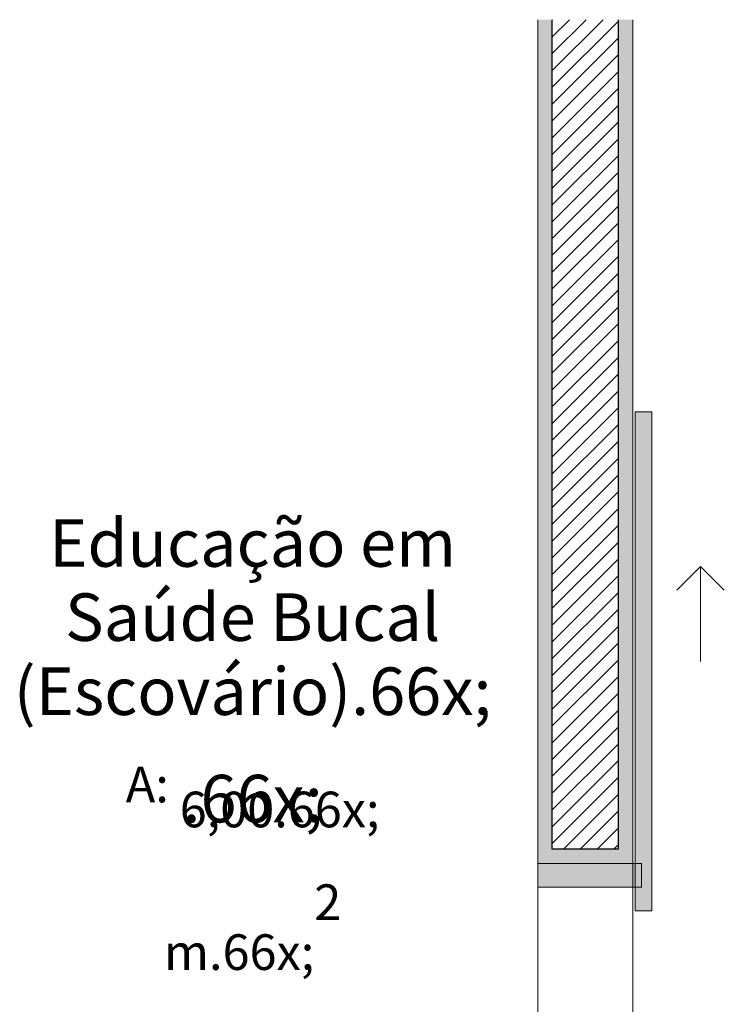
# Model space of a CAD drawing. Units: millimetres. Extents: x 298 to 35931, y -25 to 11143.
# Drawn here: x 20766 to 20914, y 3211 to 3418 of the extents above; entities that cross this region are included whole.
import ezdxf

# ---------------------------------------------------------------- set-up
doc = ezdxf.new("R2010")
doc.units = ezdxf.units.MM
doc.header["$MEASUREMENT"] = 0
doc.layers.add('PAREDE CONSTRUIR', color=7, linetype='Continuous')
doc.layers.add('ZONA', color=7, linetype='Continuous')
doc.styles.add('GENERATED_STYLE_2', font='arial.ttf')

# ---------------------------------------------------------------- blocks, each defined once
blk = doc.blocks.new('Arquit.')
at = {"layer": 'PAREDE CONSTRUIR', "linetype": 'Continuous', "lineweight": 0}
for points in [[(8171.45, 10691.06), (8168.45, 10691.06), (8168.45, 10513.56), (8171.45, 10513.56)], [(8188.45, 10691.06), (8185.45, 10691.06), (8185.45, 10516.56), (8188.45, 10513.56)], [(8192.45, 10503.56), (8192.45, 10608.56), (8188.95, 10608.56), (8188.95, 10503.56)], [(8185.45, 10516.56), (8171.45, 10516.56), (8171.45, 10513.56), (8188.45, 10513.56)], [(8168.45, 10513.56), (8168.45, 10508.56), (8188.45, 10508.56), (8188.45, 10513.56)], [(8188.45, 10508.56), (8190.25, 10508.56), (8190.25, 10513.56), (8188.45, 10513.56)]]:
    blk.add_hatch(color=8, dxfattribs=at).paths.add_polyline_path(points)
at = {"layer": 'PAREDE CONSTRUIR', "linetype": 'Continuous', "lineweight": 13}
h = blk.add_hatch(dxfattribs=at)
h.set_pattern_fill('COMMON_BRICK_0001', color=8, scale=7.5, style=0, pattern_type=2)
h.set_pattern_definition([(45, (-16389.0562, 11473.2799), (-1.76776695, 1.76776695), [])])
h.paths.add_polyline_path([(8185.45, 10691.06), (8171.45, 10691.06), (8171.45, 10516.56), (8185.45, 10516.56)])
at = {"layer": 'PAREDE CONSTRUIR', "color": 8, "linetype": 'Continuous', "lineweight": 25, "ltscale": 0.666667}
for p, q in [((8171.45, 10691.06), (8171.45, 10516.56)), ((8185.45, 10516.56), (8185.45, 10691.06)), ((8185.45, 10516.56), (8171.45, 10516.56))]:
    blk.add_line(p, q, dxfattribs=at)
at = {"layer": 'PAREDE CONSTRUIR', "color": 8, "linetype": 'Continuous', "lineweight": 0, "ltscale": 0.666667}
for p, q in [((8192.45, 10608.56), (8188.95, 10608.56)), ((8188.95, 10608.56), (8188.95, 10503.56)), ((8192.45, 10503.56), (8192.45, 10608.56)), ((8168.45, 10513.56), (8188.45, 10513.56)), ((8168.45, 10508.56), (8168.45, 10513.56)), ((8188.45, 10513.56), (8188.45, 10508.56)), ((8188.45, 10508.56), (8188.45, 10513.56)), ((8188.45, 10513.56), (8190.25, 10513.56)), ((8190.25, 10513.56), (8190.25, 10508.56)), ((8188.45, 10508.56), (8168.45, 10508.56)), ((8190.25, 10508.56), (8188.45, 10508.56)), ((8188.95, 10503.56), (8192.45, 10503.56))]:
    blk.add_line(p, q, dxfattribs=at)
at = {"layer": 'PAREDE CONSTRUIR', "color": 8, "linetype": 'Continuous', "lineweight": 5, "ltscale": 0.666667}
for p, q in [((8202.7, 10576.06), (8197.7, 10571.06)), ((8202.7, 10556.06), (8202.7, 10576.06)), ((8202.7, 10576.06), (8207.7, 10571.06)), ((8168.45, 10408.56), (8168.45, 10513.56)), ((8188.45, 10408.56), (8188.45, 10513.56))]:
    blk.add_line(p, q, dxfattribs=at)
at = {"layer": 'PAREDE CONSTRUIR', "color": 8, "linetype": 'Continuous', "lineweight": 13, "ltscale": 0.666667}
for p, q in [((8168.45, 10513.56), (8171.45, 10513.56)), ((8168.45, 10513.56), (8171.45, 10513.56)), ((8168.45, 10513.56), (8171.45, 10513.56)), ((8171.45, 10513.56), (8185.45, 10513.56)), ((8171.45, 10513.56), (8185.45, 10513.56)), ((8171.45, 10513.56), (8185.45, 10513.56)), ((8171.45, 10513.56), (8185.45, 10513.56)), ((8171.45, 10513.56), (8185.45, 10513.56)), ((8171.45, 10513.56), (8185.45, 10513.56)), ((8185.45, 10513.56), (8188.45, 10513.56)), ((8185.45, 10513.56), (8188.45, 10513.56)), ((8185.45, 10513.56), (8188.45, 10513.56)), ((8185.45, 10513.56), (8188.45, 10513.56)), ((8185.45, 10513.56), (8188.45, 10513.56)), ((8185.45, 10513.56), (8188.45, 10513.56))]:
    blk.add_line(p, q, dxfattribs=at)
at = {"layer": 'PAREDE CONSTRUIR', "color": 8, "linetype": 'Continuous', "lineweight": 13, "ltscale": 0.666667, "flags": 128}
for points in [[(8168.45, 10691.06), (8168.45, 10513.56)], [(8188.45, 10513.56), (8188.45, 10691.06)]]:
    blk.add_lwpolyline(points, dxfattribs=at)
at = {"layer": 'ZONA', "color": 8, "linetype": 'Continuous', "lineweight": 5, "insert": (8108.49, 10585.97), "char_height": 10, "width": 100, "attachment_point": 2, "line_spacing_factor": 0.935434, "style": 'GENERATED_STYLE_2'}
blk.add_mtext('\\A1;{\\pqc;\\pt0,7.33333;\\fArial|b0|i0|c0|p0;\\W1.000000;Educação em Saúde Bucal (Escovário)\\fArial|b0|i0|c0|p0;\\W1.000000;\\A1{\\H.66x;\\S^  ;}\\fArial|b0|i0|c0|p0;\\W1.000000;\\fArial|b0|i0|c0|p0;\\W1.000000;\\A1{\\H.66x;\\S^  ;}}', dxfattribs=at)
at = {"layer": 'ZONA', "color": 8, "linetype": 'Continuous', "lineweight": 5, "insert": (8108.49, 10539.16), "char_height": 7.5, "attachment_point": 2, "style": 'GENERATED_STYLE_2'}
blk.add_mtext('\\A1;{\\pqc;\\pt0,7.33333;\\fArial|b0|i0|c0|p0;\\W1.000000;A: 6,00\\fArial|b0|i0|c0|p0;\\W1.000000;\\A1{\\H.66x;\\S^  ;}\\fArial|b0|i0|c0|p0;\\W1.000000; m\\fArial|b0|i0|c0|p0;\\W1.000000;\\A1{\\H.66x;\\S2^  ;}}', dxfattribs=at)

msp = doc.modelspace()

# ---------------------------------------------------------------- block references
msp.add_blockref('Arquit.', (12706.307, -7272.835))

doc.saveas('drawing.dxf')
